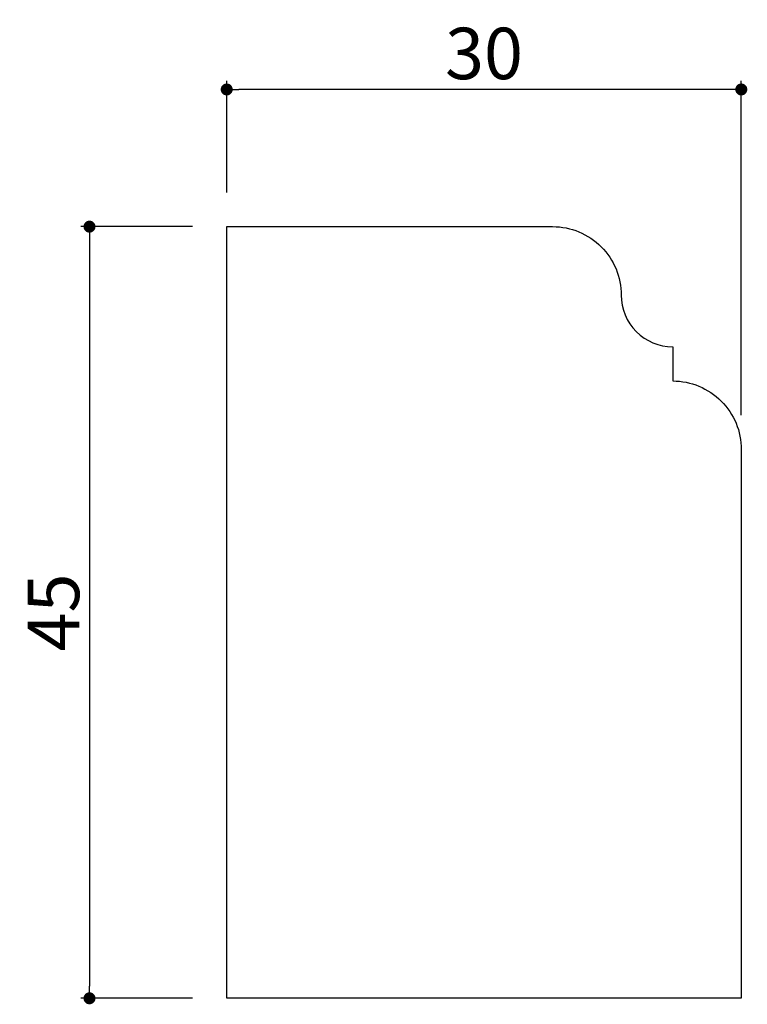
# Model space of a CAD drawing. Extents: x 157.8 to 200.2, y 37.7 to 95.1.
import ezdxf

# ---------------------------------------------------------------- set-up
doc = ezdxf.new("R2010")
doc.units = 0
doc.header["$LTSCALE"] = 0.5
doc.layers.get('0').update_dxf_attribs({"linetype": 'CONTINUOUS'})
doc.layers.get('DEFPOINTS').update_dxf_attribs({"color": 165, "linetype": 'CONTINUOUS'})
doc.layers.add('L-1', color=1, linetype='CONTINUOUS')
doc.layers.add('SUNPO', color=7, linetype='CONTINUOUS')
doc.styles.add('DIMSTAND', font='simplex.shx', dxfattribs={"width": 0.6, "bigfont": 'bigfont.shx'})
doc.dimstyles.new('ADD1-001', dxfattribs={"dimtxt": 3, "dimasz": 0.7, "dimexe": 0.5, "dimexo": 2, "dimgap": 0.6, "dimtad": 0, "dimdec": 1, "dimdsep": 46, "dimtxsty": 'DIMSTAND', "dimblk1": 'DOT', "dimblk2": 'DOT', "dimsah": 1, "dimcen": -2.5, "dimclrd": 256, "dimclre": 256, "dimclrt": 3, "dimadec": 0, "dimazin": 0, "dimtfac": 1, "dimtdec": 1, "dimtix": 1, "dimtmove": 2, "dimatfit": 3, "dimldrblk": 'ORIGIN', "dimfxl": 1, "dimtvp": 0.7, "dimtolj": 1, "dimarcsym": 0})

# ---------------------------------------------------------------- blocks, each defined once
blk = doc.blocks.new('_Dot')
at = {"color": 0, "linetype": 'ByBlock', "lineweight": -2}
blk.add_line((-0.5, 0), (-1, 0), dxfattribs=at)
at = {"color": 0, "linetype": 'ByBlock', "const_width": 0.5}
blk.add_lwpolyline([(-0.25, 0, 1), (0.25, 0, 1)], format="xyb", close=True, dxfattribs=at)
blk = doc.blocks.new('*D9')
at = {"layer": 'DEFPOINTS', "color": 0}
for p in [(169.834, 83.022), (161.834, 38.022), (169.834, 38.022)]:
    blk.add_point(p, dxfattribs=at)
at = {"layer": 'SUNPO', "lineweight": -2}
for p, q in [((167.834, 83.022), (161.334, 83.022)), ((161.834, 82.322), (161.834, 38.722)), ((167.834, 38.022), (161.334, 38.022))]:
    blk.add_line(p, q, dxfattribs=at)
at = {"layer": 'SUNPO', "lineweight": -2, "xscale": 0.7, "yscale": 0.7, "zscale": 0.7}
for p, rotation in [((161.834, 83.022), 90), ((161.834, 38.022), 270)]:
    blk.add_blockref('_Dot', p, dxfattribs=dict(at, rotation=rotation))
at = {"layer": 'SUNPO', "color": 3, "insert": (159.734, 60.522), "char_height": 3, "attachment_point": 5, "rotation": 90, "style": 'DIMSTAND'}
blk.add_mtext('\\A1;45', dxfattribs=at)
blk = doc.blocks.new('_ORIGIN')
at = {"color": 0, "linetype": 'ByBlock'}
blk.add_line((-0.5, 0), (-1, 0), dxfattribs=at)
blk.add_circle((0, 0), 0.5, dxfattribs=at)
blk = doc.blocks.new('*D10')
at = {"layer": 'DEFPOINTS', "color": 0}
for p in [(169.834, 91.022), (169.834, 83.022), (199.834, 70.022)]:
    blk.add_point(p, dxfattribs=at)
at = {"layer": 'SUNPO', "lineweight": -2}
for p, q in [((169.834, 85.022), (169.834, 91.522)), ((199.834, 72.022), (199.834, 91.522)), ((199.134, 91.022), (170.534, 91.022))]:
    blk.add_line(p, q, dxfattribs=at)
at = {"layer": 'SUNPO', "lineweight": -2, "xscale": 0.7, "yscale": 0.7, "zscale": 0.7, "rotation": 180}
blk.add_blockref('_Dot', (169.834, 91.022), dxfattribs=at)
at = {"layer": 'SUNPO', "lineweight": -2, "xscale": 0.7, "yscale": 0.7, "zscale": 0.7}
blk.add_blockref('_Dot', (199.834, 91.022), dxfattribs=at)
at = {"layer": 'SUNPO', "color": 3, "insert": (184.834, 93.122), "char_height": 3, "attachment_point": 5, "style": 'DIMSTAND'}
blk.add_mtext('\\A1;30', dxfattribs=at)

msp = doc.modelspace()

# ---------------------------------------------------------------- linework, layer by layer
at = {"layer": 'L-1'}
msp.add_lwpolyline([(192.834, 79.022, 0.414214), (195.834, 76.022), (195.834, 74.022, -0.414214), (199.834, 70.022), (199.834, 38.022), (169.834, 38.022), (169.834, 83.022), (188.834, 83.022, -0.414214)], format="xyb", close=True, dxfattribs=at)

# ---------------------------------------------------------------- dimensions: what is measured, and where the dimension line sits
at = {"layer": 'SUNPO'}
dim = msp.add_linear_dim(base=(169.834, 91.022), p1=(199.834, 70.022), p2=(169.834, 83.022), dimstyle='ADD1-001', dxfattribs=at)
dim.commit()
dim.dimension.update_dxf_attribs({"geometry": '*D10', "text_midpoint": (184.834, 93.122)})
dim = msp.add_linear_dim(base=(161.834, 38.022), p1=(169.834, 83.022), p2=(169.834, 38.022), angle=90, dimstyle='ADD1-001', dxfattribs=at)
dim.commit()
dim.dimension.update_dxf_attribs({"geometry": '*D9', "text_midpoint": (159.734, 60.522)})

doc.saveas('drawing.dxf')
